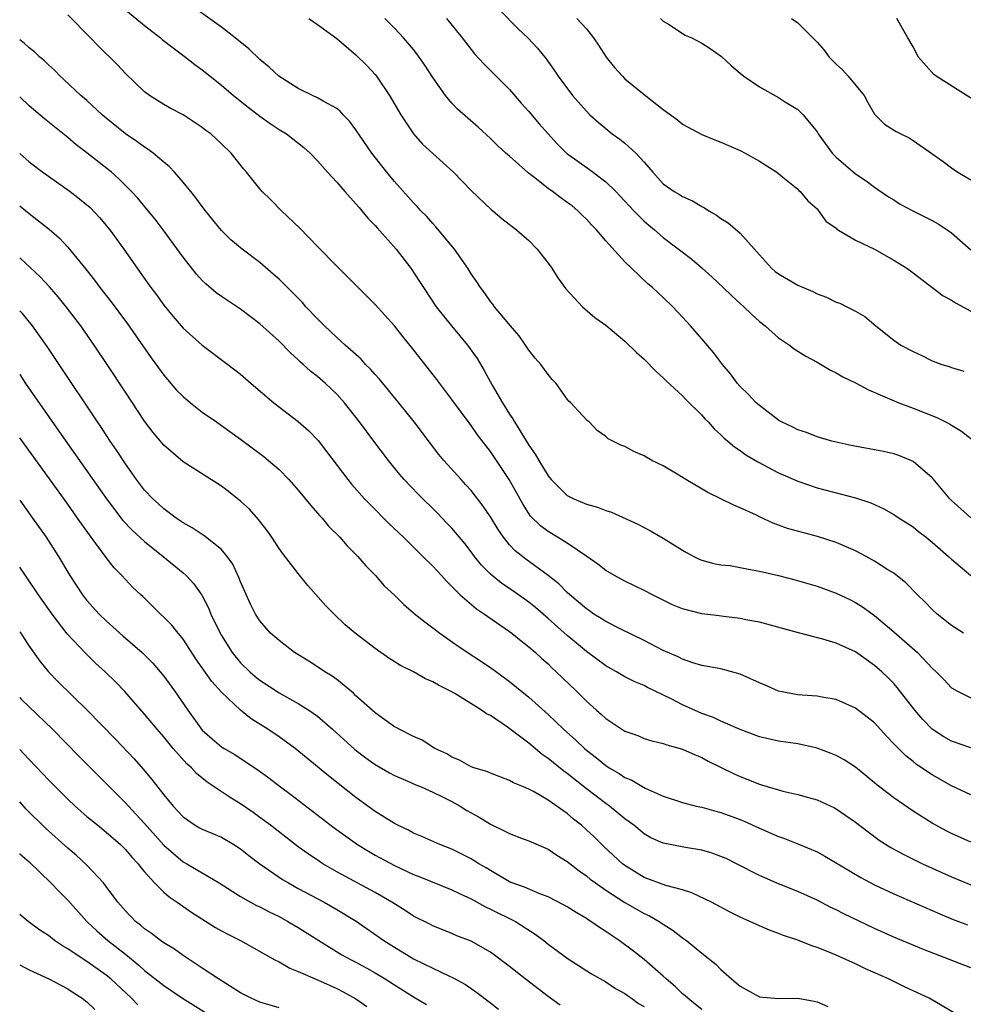
# Model space of a CAD drawing. Units: inches. Extents: x 2649000 to 2652000, y 1560000 to 1561272.
# Drawn here: x 2649000 to 2649098, y 1560918 to 1561021 of the extents above; entities that cross this region are included whole.
import ezdxf

# ---------------------------------------------------------------- set-up
doc = ezdxf.new("R2010")
doc.units = ezdxf.units.IN
doc.header["$MEASUREMENT"] = 0
doc.layers.add('LD26491560_2ft', color=94, linetype='Continuous')

msp = doc.modelspace()

# ---------------------------------------------------------------- linework, layer by layer
at = {"layer": 'LD26491560_2ft'}
for points, elevation in [([(2649047.96, 1561023.96), (2649051.91, 1561019.91), (2649052.89, 1561019), (2649053.92, 1561017.92), (2649054.82, 1561016.82), (2649055.64, 1561015.64), (2649056.06, 1561015), (2649057.56, 1561013), (2649059, 1561011.36), (2649059.35, 1561011), (2649060.22, 1561010.22), (2649061, 1561009.55), (2649061.69, 1561009), (2649062.46, 1561008.46), (2649063, 1561008.02), (2649064.13, 1561007), (2649065, 1561006.05), (2649065.9, 1561005), (2649067, 1561003.81), (2649068.14, 1561003), (2649068.68, 1561002.68), (2649069, 1561002.47), (2649070.03, 1561002.03), (2649071, 1561001.43), (2649071.3, 1561001.3), (2649071.73, 1561001), (2649072.54, 1561000.54), (2649073, 1561000.19), (2649073.75, 1560999.75), (2649075, 1560998.67), (2649077, 1560996.41), (2649078.27, 1560995), (2649078.66, 1560994.66), (2649079, 1560994.41), (2649081, 1560993.24), (2649082.57, 1560992.57), (2649083, 1560992.35), (2649083.98, 1560991.98), (2649085, 1560991.49), (2649085.36, 1560991.36), (2649086.12, 1560991), (2649087, 1560990.54), (2649087.98, 1560989.98), (2649089.14, 1560989), (2649091, 1560987.51), (2649091.73, 1560987), (2649093, 1560986.33), (2649093.92, 1560985.92), (2649095, 1560985.37), (2649096.01, 1560985), (2649096.76, 1560984.76), (2649097, 1560984.67), (2649098.3, 1560984.3)], 8234), ([(2649098.26, 1560957), (2649097, 1560957.8), (2649095.51, 1560959), (2649095, 1560959.48), (2649094.25, 1560960.25), (2649093.47, 1560961), (2649092.25, 1560962.25), (2649091, 1560963.24), (2649090.39, 1560963.61), (2649089, 1560964.51), (2649088.12, 1560965), (2649087, 1560965.59), (2649085, 1560966.44), (2649083.06, 1560967.06), (2649081.48, 1560967.48), (2649079.92, 1560967.92), (2649079, 1560968.27), (2649078.45, 1560968.45), (2649077.1, 1560969.1), (2649076.71, 1560969.29), (2649075, 1560970.07), (2649074.33, 1560970.33), (2649073, 1560971), (2649071.64, 1560971.64), (2649069.33, 1560973), (2649068.44, 1560973.56), (2649067, 1560974.43), (2649065.8, 1560975), (2649065.29, 1560975.29), (2649065, 1560975.49), (2649063.93, 1560975.93), (2649063, 1560976.43), (2649062.57, 1560976.57), (2649061.25, 1560977.25), (2649061, 1560977.49), (2649060.13, 1560978.13), (2649059.28, 1560979), (2649059.12, 1560979.12), (2649058.15, 1560980.15), (2649057.39, 1560981), (2649057.18, 1560981.18), (2649057, 1560981.39), (2649055.86, 1560983), (2649055.42, 1560983.42), (2649055, 1560983.93), (2649054.26, 1560985), (2649053.66, 1560985.66), (2649053, 1560986.49), (2649052.67, 1560987), (2649051.98, 1560987.98), (2649051.1, 1560989), (2649049.44, 1560991), (2649049.26, 1560991.26), (2649049, 1560991.56), (2649048.42, 1560992.42), (2649047.97, 1560993), (2649047.6, 1560993.6), (2649047, 1560994.43), (2649046.66, 1560995), (2649045.25, 1560997), (2649043.33, 1560999.33), (2649043, 1560999.68), (2649042.38, 1561000.38), (2649041.77, 1561001), (2649041.41, 1561001.41), (2649041, 1561001.81), (2649039, 1561004.05), (2649038.22, 1561005), (2649036.66, 1561007), (2649035, 1561009.41), (2649034.33, 1561010.33), (2649033.67, 1561011), (2649033.36, 1561011.36), (2649033, 1561011.64), (2649031.6, 1561012.4), (2649031, 1561012.77), (2649030.49, 1561013), (2649029, 1561013.73), (2649026.98, 1561015), (2649025.96, 1561015.96), (2649025, 1561016.73), (2649023.84, 1561017.84), (2649022.44, 1561019), (2649021, 1561020.12), (2649017, 1561023)], 8226), ([(2649099, 1560945.06), (2649097, 1560945.75), (2649096.21, 1560946.21), (2649095, 1560947.02), (2649094.02, 1560948.02), (2649093.19, 1560949), (2649091.36, 1560951.36), (2649091, 1560951.76), (2649090.39, 1560952.39), (2649089.75, 1560953), (2649089, 1560953.64), (2649087, 1560955.05), (2649085, 1560955.96), (2649083.6, 1560956.4), (2649081.06, 1560957.06), (2649077, 1560958.15), (2649075.59, 1560958.41), (2649075, 1560958.55), (2649073.26, 1560958.74), (2649072.81, 1560958.81), (2649071, 1560959.02), (2649069, 1560959.53), (2649067.96, 1560959.96), (2649067, 1560960.43), (2649065.87, 1560961), (2649065, 1560961.46), (2649063, 1560962.42), (2649061.92, 1560963), (2649061, 1560963.54), (2649060.18, 1560964.18), (2649059.04, 1560965), (2649057, 1560966.39), (2649056, 1560967), (2649055, 1560967.59), (2649054.2, 1560968.2), (2649053.19, 1560969.19), (2649053, 1560969.47), (2649052.4, 1560970.4), (2649050.95, 1560973), (2649049.63, 1560975), (2649049, 1560975.93), (2649047.66, 1560977.66), (2649047, 1560978.62), (2649045, 1560981.34), (2649043.73, 1560983), (2649043.42, 1560983.42), (2649040.8, 1560986.8), (2649039.89, 1560987.89), (2649039, 1560989.01), (2649037, 1560991.24), (2649035, 1560993.26), (2649033, 1560995.23), (2649031, 1560997.26), (2649029.17, 1560999.17), (2649027.26, 1561001), (2649026.13, 1561002.13), (2649025.24, 1561003), (2649025, 1561003.27), (2649023.62, 1561005), (2649023.33, 1561005.33), (2649022, 1561007), (2649021, 1561007.98), (2649019.88, 1561009), (2649019.36, 1561009.36), (2649019, 1561009.66), (2649017, 1561010.98), (2649015.68, 1561011.68), (2649015, 1561012.07), (2649013.5, 1561013), (2649013, 1561013.37), (2649011, 1561015.3), (2649010.18, 1561016.18), (2649008.17, 1561018.17), (2649007.38, 1561019), (2649005, 1561021.39)], 8222), ([(2649011, 1561021.92), (2649013, 1561020.27), (2649014.66, 1561019), (2649014.84, 1561018.84), (2649017.27, 1561017), (2649018.24, 1561016.24), (2649019, 1561015.68), (2649019.83, 1561015), (2649021, 1561014.06), (2649022.25, 1561013), (2649023.79, 1561011.79), (2649025, 1561010.86), (2649026.09, 1561010.09), (2649027, 1561009.47), (2649027.78, 1561009), (2649029.59, 1561007.59), (2649030.24, 1561007), (2649031, 1561006.21), (2649032.05, 1561005), (2649033, 1561003.96), (2649033.84, 1561003), (2649035, 1561001.73), (2649035.33, 1561001.33), (2649035.63, 1561001), (2649036.24, 1561000.24), (2649037, 1560999.47), (2649037.21, 1560999.21), (2649039.18, 1560997), (2649040.72, 1560995), (2649041.63, 1560993.63), (2649042.02, 1560993), (2649043.37, 1560991), (2649044.94, 1560989), (2649046.63, 1560987), (2649047.62, 1560985.62), (2649048.36, 1560984.36), (2649049.17, 1560982.83), (2649050.25, 1560981), (2649051, 1560979.82), (2649051.34, 1560979.34), (2649051.5, 1560979), (2649053, 1560976.59), (2649053.66, 1560975.66), (2649054.04, 1560975), (2649055, 1560973.4), (2649055.32, 1560973), (2649057, 1560971.34), (2649057.7, 1560971), (2649059, 1560970.45), (2649060.14, 1560970.14), (2649061, 1560969.78), (2649061.61, 1560969.61), (2649064.36, 1560968.36), (2649065.67, 1560967.67), (2649067, 1560966.91), (2649069, 1560965.65), (2649069.41, 1560965.41), (2649070.18, 1560965), (2649070.73, 1560964.73), (2649071, 1560964.62), (2649072.27, 1560964.27), (2649073, 1560964.14), (2649073.96, 1560964.04), (2649075, 1560963.86), (2649075.7, 1560963.7), (2649077, 1560963.48), (2649079, 1560963), (2649080.59, 1560962.59), (2649083, 1560961.9), (2649085, 1560961.17), (2649086.48, 1560960.48), (2649087, 1560960.22), (2649087.75, 1560959.75), (2649089, 1560958.85), (2649091, 1560957.14), (2649093.45, 1560955), (2649095, 1560953.38), (2649095.41, 1560953), (2649096.2, 1560952.2), (2649097, 1560951.32), (2649097.55, 1560951), (2649099, 1560950.26)], 8224), ([(2649030.09, 1561021), (2649031, 1561020.4), (2649033, 1561018.93), (2649035, 1561017.24), (2649036.12, 1561016.12), (2649037, 1561015.19), (2649037.15, 1561015), (2649038.5, 1561013), (2649039.67, 1561011), (2649041, 1561009), (2649041.94, 1561007.94), (2649043, 1561006.95), (2649045.17, 1561005), (2649047, 1561003.12), (2649049.1, 1561001.1), (2649049.25, 1561001), (2649050.2, 1561000.2), (2649051.73, 1560999), (2649053, 1560997.9), (2649053.88, 1560997), (2649055, 1560995.54), (2649055.38, 1560995), (2649056.02, 1560994.02), (2649056.86, 1560992.86), (2649058.6, 1560991), (2649059.88, 1560989.88), (2649061, 1560989.09), (2649063, 1560987.42), (2649064.22, 1560986.22), (2649065, 1560985.53), (2649066.24, 1560984.24), (2649067, 1560983.58), (2649067.29, 1560983.29), (2649069, 1560981.71), (2649069.34, 1560981.34), (2649071, 1560979.71), (2649071.33, 1560979.33), (2649071.66, 1560979), (2649072.28, 1560978.28), (2649073, 1560977.67), (2649073.32, 1560977.32), (2649073.73, 1560977), (2649074.41, 1560976.41), (2649075, 1560976.03), (2649075.59, 1560975.59), (2649076.85, 1560974.85), (2649079, 1560973.7), (2649081, 1560972.82), (2649083, 1560972.16), (2649087, 1560971.11), (2649088.59, 1560970.59), (2649089.95, 1560969.95), (2649091, 1560969.38), (2649091.55, 1560969), (2649093, 1560968.08), (2649093.58, 1560967.58), (2649094.35, 1560967), (2649095, 1560966.48), (2649096.68, 1560965), (2649097, 1560964.7), (2649099, 1560963.01)], 8228), ([(2649099, 1560969.01), (2649097.96, 1560969.96), (2649097, 1560970.81), (2649096.81, 1560971), (2649095.09, 1560973.09), (2649095, 1560973.17), (2649093, 1560974.88), (2649092.75, 1560975), (2649091.51, 1560975.51), (2649091, 1560975.67), (2649089.92, 1560975.92), (2649086.56, 1560976.56), (2649085, 1560976.89), (2649084.55, 1560977), (2649083, 1560977.44), (2649081.89, 1560977.89), (2649081, 1560978.17), (2649080.47, 1560978.47), (2649079.32, 1560979), (2649079, 1560979.19), (2649077, 1560980.7), (2649076.68, 1560981), (2649075.87, 1560981.87), (2649075, 1560982.7), (2649074.73, 1560983), (2649074, 1560984), (2649073.15, 1560985), (2649072.23, 1560986.23), (2649071, 1560987.67), (2649069.84, 1560989), (2649069, 1560989.91), (2649067.98, 1560991), (2649067, 1560991.96), (2649066.45, 1560992.45), (2649065.89, 1560993), (2649065.4, 1560993.4), (2649063.69, 1560995), (2649063, 1560995.67), (2649061, 1560997.87), (2649060.04, 1560999), (2649059.53, 1560999.53), (2649059, 1561000.12), (2649058.54, 1561000.54), (2649058.11, 1561001), (2649057.5, 1561001.5), (2649057, 1561001.87), (2649056.33, 1561002.33), (2649055.47, 1561003), (2649055, 1561003.32), (2649053.49, 1561004.51), (2649052.93, 1561004.93), (2649051, 1561006.67), (2649050.61, 1561007), (2649049.77, 1561007.77), (2649049, 1561008.53), (2649047.71, 1561009.71), (2649045.59, 1561011.59), (2649045, 1561012.19), (2649044.31, 1561013), (2649043, 1561014.86), (2649042.17, 1561016.17), (2649041.6, 1561017), (2649041.35, 1561017.35), (2649041, 1561017.77), (2649039.96, 1561019), (2649039, 1561020.01), (2649038.02, 1561021)], 8230), ([(2649044.42, 1561021), (2649046.07, 1561019), (2649047, 1561017.78), (2649047.35, 1561017.35), (2649048.3, 1561016.3), (2649051, 1561013.61), (2649052.21, 1561012.21), (2649053, 1561011.32), (2649054.06, 1561010.06), (2649055, 1561009), (2649055.95, 1561007.95), (2649056.92, 1561007), (2649059.3, 1561005.3), (2649061, 1561004.02), (2649062.06, 1561003), (2649062.52, 1561002.52), (2649063.93, 1561001), (2649065, 1560999.91), (2649065.48, 1560999.48), (2649066.08, 1560999), (2649067, 1560998.21), (2649069.96, 1560995.96), (2649071.03, 1560995.03), (2649072.09, 1560994.09), (2649073.24, 1560993), (2649074.13, 1560992.13), (2649075, 1560991.33), (2649075.38, 1560991), (2649076.2, 1560990.2), (2649077, 1560989.48), (2649077.61, 1560989), (2649079, 1560987.77), (2649080.12, 1560987), (2649080.62, 1560986.62), (2649081, 1560986.39), (2649081.84, 1560985.84), (2649083, 1560985.22), (2649084.4, 1560984.4), (2649085, 1560984.12), (2649085.7, 1560983.7), (2649087, 1560983.07), (2649088.35, 1560982.35), (2649091.51, 1560981), (2649093, 1560980.45), (2649095.46, 1560979.46), (2649096.8, 1560978.8), (2649097, 1560978.66), (2649098.05, 1560978.05), (2649099.35, 1560977)], 8232), ([(2649057.99, 1561021), (2649059, 1561019.94), (2649059.75, 1561019), (2649060.25, 1561018.25), (2649061.04, 1561017), (2649061.92, 1561015.92), (2649062.74, 1561015), (2649063, 1561014.74), (2649065, 1561013.11), (2649067, 1561011.55), (2649068.46, 1561010.46), (2649069, 1561010.02), (2649071, 1561008.93), (2649072.37, 1561008.37), (2649073, 1561008.14), (2649073.78, 1561007.78), (2649075, 1561007.27), (2649075.51, 1561007), (2649077, 1561006.17), (2649078.83, 1561005), (2649079.63, 1561004.37), (2649081, 1561003.24), (2649081.12, 1561003.12), (2649081.26, 1561003), (2649082.04, 1561002.04), (2649083, 1561001.19), (2649083.17, 1561001), (2649083.91, 1560999.91), (2649085, 1560999.17), (2649085.08, 1560999.08), (2649087, 1560997.93), (2649089, 1560996.98), (2649091, 1560995.86), (2649092.35, 1560995), (2649093, 1560994.53), (2649096.14, 1560992.14), (2649097, 1560991.67), (2649097.41, 1560991.41), (2649099, 1560990.54)], 8236), ([(2649066.72, 1561021), (2649067, 1561020.75), (2649067.62, 1561020.38), (2649069, 1561019.45), (2649069.28, 1561019.28), (2649069.96, 1561019), (2649071, 1561018.46), (2649071.89, 1561017.89), (2649073.06, 1561017.06), (2649074.09, 1561016.09), (2649075, 1561015.31), (2649075.38, 1561015), (2649077, 1561013.89), (2649079, 1561012.78), (2649079.63, 1561012.37), (2649081, 1561011.55), (2649081.55, 1561011), (2649083, 1561009.21), (2649083.11, 1561009), (2649084.57, 1561007), (2649085, 1561006.56), (2649087, 1561004.84), (2649088.11, 1561004.11), (2649089, 1561003.44), (2649090.45, 1561002.45), (2649091, 1561002.14), (2649091.67, 1561001.67), (2649092.98, 1561000.98), (2649095, 1560999.97), (2649095.62, 1560999.62), (2649096.55, 1560999), (2649097, 1560998.68), (2649099, 1560996.91)], 8238), ([(2649080.33, 1561021), (2649081, 1561020.55), (2649082.56, 1561019), (2649083, 1561018.54), (2649083.73, 1561017.73), (2649084.25, 1561017), (2649085, 1561016.25), (2649085.66, 1561015.66), (2649086.25, 1561015), (2649087.91, 1561013), (2649088.28, 1561012.28), (2649089, 1561011.04), (2649090.02, 1561010.02), (2649091.24, 1561009.24), (2649091.71, 1561009), (2649092.6, 1561008.6), (2649093, 1561008.31), (2649094.97, 1561006.97), (2649096.13, 1561006.13), (2649097, 1561005.46), (2649097.66, 1561005), (2649099, 1561004.21)], 8240), ([(2649099, 1561012.72), (2649095.39, 1561015), (2649095.17, 1561015.17), (2649093.55, 1561017), (2649093, 1561018.07), (2649092.47, 1561019), (2649091.3, 1561021)], 8242), ([(2649099, 1560940.18), (2649097, 1560941.11), (2649095, 1560942.27), (2649093.35, 1560943.35), (2649093, 1560943.64), (2649092.23, 1560944.23), (2649091.23, 1560945.23), (2649091, 1560945.5), (2649090.26, 1560946.26), (2649089, 1560947.66), (2649087, 1560949.21), (2649085, 1560950.09), (2649083.7, 1560950.3), (2649083, 1560950.44), (2649081.46, 1560950.54), (2649081, 1560950.6), (2649079, 1560950.98), (2649077.59, 1560951.59), (2649077, 1560951.83), (2649075, 1560952.73), (2649073, 1560953.28), (2649071, 1560953.65), (2649070.09, 1560953.91), (2649069, 1560954.3), (2649068.56, 1560954.56), (2649067, 1560955.22), (2649065, 1560956.25), (2649062.59, 1560957.41), (2649061, 1560958.22), (2649060.54, 1560958.54), (2649059.78, 1560959), (2649059.32, 1560959.32), (2649059, 1560959.53), (2649057.27, 1560961), (2649057, 1560961.24), (2649056.13, 1560962.13), (2649055, 1560963.03), (2649052.7, 1560964.7), (2649051.59, 1560965.59), (2649051, 1560966.21), (2649050.35, 1560967), (2649049.8, 1560967.8), (2649049, 1560969.11), (2649048.24, 1560970.24), (2649047, 1560971.85), (2649046.46, 1560972.46), (2649045.94, 1560973), (2649044.14, 1560975), (2649043.63, 1560975.63), (2649042.75, 1560976.75), (2649041.07, 1560979), (2649039.47, 1560981), (2649037.45, 1560983.45), (2649037, 1560983.93), (2649036.51, 1560984.51), (2649036.01, 1560985), (2649035.54, 1560985.54), (2649033.87, 1560987), (2649033.43, 1560987.43), (2649033, 1560987.79), (2649031.73, 1560989), (2649031, 1560989.74), (2649029.8, 1560991), (2649029.43, 1560991.43), (2649027, 1560993.87), (2649026.4, 1560994.4), (2649025, 1560995.62), (2649023.15, 1560997), (2649021.98, 1560997.98), (2649021, 1560998.93), (2649019.34, 1561001), (2649019, 1561001.43), (2649018.34, 1561002.34), (2649017.8, 1561003), (2649017, 1561003.97), (2649016.11, 1561005), (2649015.58, 1561005.58), (2649015, 1561006.04), (2649013.88, 1561007), (2649013.39, 1561007.39), (2649013, 1561007.62), (2649012.2, 1561008.2), (2649011, 1561009), (2649009, 1561010.63), (2649008.57, 1561011), (2649007, 1561012.46), (2649006.37, 1561013), (2649004.64, 1561014.64), (2649004.23, 1561015), (2649003.62, 1561015.62), (2649003, 1561016.19), (2649002.59, 1561016.59), (2649002.11, 1561017), (2649001.54, 1561017.54), (2649001, 1561017.96), (2649000.45, 1561018.45), (2649000, 1561018.78)], 8220), ([(2649099, 1560935.24), (2649097, 1560936.15), (2649096.43, 1560936.43), (2649095.36, 1560937), (2649095, 1560937.21), (2649093, 1560938.46), (2649091, 1560939.86), (2649089.23, 1560941.23), (2649089, 1560941.42), (2649087, 1560943.04), (2649085.83, 1560943.83), (2649085, 1560944.27), (2649084.49, 1560944.49), (2649083, 1560945.04), (2649081, 1560945.48), (2649079, 1560945.77), (2649077, 1560946.23), (2649075, 1560946.98), (2649073, 1560947.86), (2649072.23, 1560948.23), (2649071, 1560948.66), (2649070.23, 1560949), (2649069.39, 1560949.39), (2649069, 1560949.55), (2649067.83, 1560950.17), (2649065.36, 1560951.36), (2649065, 1560951.55), (2649063.96, 1560951.96), (2649063, 1560952.47), (2649062.12, 1560953), (2649061, 1560953.62), (2649059, 1560955.11), (2649057.96, 1560955.96), (2649057, 1560956.76), (2649055, 1560958.55), (2649053.68, 1560959.68), (2649053, 1560960.24), (2649051, 1560961.65), (2649050.19, 1560962.19), (2649049.17, 1560963), (2649049, 1560963.15), (2649048.08, 1560964.08), (2649047.34, 1560965), (2649047, 1560965.47), (2649046.33, 1560966.33), (2649045, 1560967.93), (2649044.48, 1560968.48), (2649043.49, 1560969.49), (2649041.47, 1560971.47), (2649040.02, 1560973), (2649039.55, 1560973.55), (2649038.38, 1560975), (2649036.88, 1560977), (2649035.36, 1560979), (2649033.8, 1560981), (2649033, 1560981.9), (2649031.85, 1560983), (2649031, 1560983.74), (2649030.28, 1560984.28), (2649029.52, 1560985), (2649029.24, 1560985.24), (2649029, 1560985.48), (2649028.19, 1560986.19), (2649027, 1560987.42), (2649025, 1560989.23), (2649023, 1560990.73), (2649021, 1560992.07), (2649020.46, 1560992.46), (2649019.37, 1560993.37), (2649019, 1560993.73), (2649018.39, 1560994.39), (2649017, 1560996.15), (2649014.95, 1560999), (2649014.11, 1561000.11), (2649013.21, 1561001.21), (2649012.3, 1561002.3), (2649011.65, 1561003), (2649010.33, 1561004.33), (2649009.56, 1561005), (2649007, 1561007.01), (2649005.87, 1561007.87), (2649005, 1561008.61), (2649002.57, 1561010.57), (2649001, 1561011.93), (2649000, 1561012.85)], 8218), ([(2649000, 1561006.95), (2649001, 1561006.08), (2649002.4, 1561005), (2649005.25, 1561003), (2649006.24, 1561002.24), (2649007.32, 1561001.32), (2649008.3, 1561000.3), (2649009.4, 1560999), (2649010.84, 1560997), (2649012.22, 1560995), (2649012.55, 1560994.55), (2649013.64, 1560993), (2649014.23, 1560992.23), (2649015, 1560991.17), (2649015.97, 1560989.97), (2649017, 1560988.78), (2649019, 1560986.99), (2649021.67, 1560985), (2649023, 1560983.97), (2649024.1, 1560983), (2649026.45, 1560981), (2649029, 1560979.05), (2649030.09, 1560978.09), (2649031.06, 1560977.06), (2649031.94, 1560975.94), (2649034.15, 1560973), (2649034.53, 1560972.53), (2649035.9, 1560971), (2649036.44, 1560970.44), (2649038.44, 1560968.44), (2649039.95, 1560967), (2649040.47, 1560966.47), (2649041, 1560965.97), (2649041.98, 1560965), (2649043, 1560963.98), (2649043.9, 1560963), (2649044.42, 1560962.42), (2649045, 1560961.87), (2649045.86, 1560961), (2649047.54, 1560959.54), (2649048.37, 1560959), (2649048.73, 1560958.73), (2649051, 1560957.17), (2649051.23, 1560957), (2649052.2, 1560956.2), (2649053, 1560955.59), (2649053.68, 1560955), (2649054.36, 1560954.36), (2649055, 1560953.8), (2649055.4, 1560953.4), (2649055.86, 1560953), (2649057.92, 1560951), (2649059, 1560949.93), (2649060.03, 1560949), (2649060.55, 1560948.55), (2649061, 1560948.13), (2649063, 1560946.81), (2649064.34, 1560946.34), (2649065, 1560946.05), (2649065.81, 1560945.81), (2649067, 1560945.52), (2649067.37, 1560945.37), (2649069, 1560944.93), (2649070.33, 1560944.33), (2649071, 1560944.07), (2649071.68, 1560943.68), (2649074.36, 1560942.36), (2649075, 1560942.09), (2649077, 1560941.29), (2649077.23, 1560941.23), (2649079, 1560940.68), (2649079.45, 1560940.55), (2649081, 1560940.22), (2649082.1, 1560939.9), (2649083, 1560939.66), (2649084.82, 1560938.82), (2649085, 1560938.73), (2649087, 1560937.33), (2649088.31, 1560936.31), (2649089.47, 1560935.47), (2649090.7, 1560934.7), (2649091.98, 1560933.98), (2649093.99, 1560933), (2649097, 1560931.65), (2649099, 1560930.8)], 8216), ([(2649000, 1561001.5), (2649001, 1561000.7), (2649001.96, 1560999.96), (2649003.07, 1560999.07), (2649004.14, 1560998.14), (2649005, 1560997.21), (2649006.9, 1560994.9), (2649007.78, 1560993.78), (2649008.35, 1560993), (2649009.51, 1560991.51), (2649011.21, 1560989.21), (2649013.68, 1560985.68), (2649015, 1560983.86), (2649016.33, 1560982.33), (2649017, 1560981.64), (2649017.77, 1560981), (2649019, 1560980.03), (2649020.48, 1560979), (2649021, 1560978.65), (2649023, 1560977.22), (2649025.4, 1560975.4), (2649025.91, 1560975), (2649027, 1560974.05), (2649028.03, 1560973), (2649029, 1560971.9), (2649030.29, 1560970.29), (2649031, 1560969.52), (2649031.23, 1560969.23), (2649031.47, 1560969), (2649032.16, 1560968.16), (2649033.32, 1560967), (2649034.09, 1560966.09), (2649035.2, 1560965), (2649036.02, 1560964.02), (2649037.05, 1560963), (2649037.95, 1560961.95), (2649039, 1560960.95), (2649039.98, 1560959.98), (2649041, 1560959.14), (2649041.07, 1560959.07), (2649042.18, 1560958.18), (2649043, 1560957.58), (2649043.72, 1560957), (2649045.65, 1560955.65), (2649049, 1560953.43), (2649051, 1560951.99), (2649053, 1560950.34), (2649055, 1560948.53), (2649056.6, 1560947), (2649057.88, 1560945.88), (2649058.8, 1560945), (2649059, 1560944.83), (2649060.04, 1560944.04), (2649061, 1560943.24), (2649061.37, 1560943), (2649062.4, 1560942.4), (2649063, 1560941.99), (2649063.71, 1560941.71), (2649065.12, 1560940.88), (2649067, 1560940.04), (2649069, 1560939.37), (2649070.43, 1560939), (2649071, 1560938.88), (2649072.47, 1560938.47), (2649073, 1560938.34), (2649075, 1560937.6), (2649075.43, 1560937.43), (2649077, 1560936.71), (2649078.2, 1560936.2), (2649079, 1560935.84), (2649079.62, 1560935.62), (2649081, 1560935.08), (2649083, 1560934.24), (2649083.8, 1560933.8), (2649087.55, 1560931.55), (2649089, 1560930.79), (2649091, 1560929.86), (2649095.77, 1560927.77), (2649097.19, 1560927.19), (2649098.65, 1560926.65)], 8214), ([(2649099, 1560922.16), (2649094.07, 1560924.07), (2649091, 1560925.36), (2649089, 1560926.26), (2649085.79, 1560927.79), (2649085, 1560928.2), (2649084.45, 1560928.45), (2649083, 1560929.2), (2649081, 1560930.11), (2649079, 1560930.92), (2649077, 1560931.79), (2649074.62, 1560933), (2649073.53, 1560933.53), (2649073, 1560933.77), (2649072.09, 1560934.09), (2649071, 1560934.41), (2649069.32, 1560934.68), (2649067, 1560935.13), (2649065.71, 1560935.71), (2649065, 1560936.11), (2649063.92, 1560937), (2649063, 1560937.69), (2649061.39, 1560939), (2649061, 1560939.27), (2649059, 1560940.79), (2649057, 1560942.39), (2649056.64, 1560942.64), (2649055, 1560943.97), (2649054.38, 1560944.38), (2649053, 1560945.54), (2649050.77, 1560947.23), (2649049, 1560948.42), (2649048.61, 1560948.61), (2649048.09, 1560949), (2649045.29, 1560950.71), (2649044.78, 1560951), (2649043.59, 1560951.59), (2649043, 1560951.95), (2649042.26, 1560952.26), (2649041, 1560952.98), (2649039.64, 1560953.64), (2649038.42, 1560954.42), (2649037, 1560955.4), (2649034.92, 1560957), (2649033.89, 1560957.89), (2649032.72, 1560959), (2649031.87, 1560959.87), (2649029.99, 1560961.99), (2649029, 1560963.21), (2649027.35, 1560965.35), (2649027, 1560965.83), (2649026.25, 1560967), (2649025.73, 1560967.73), (2649024.86, 1560968.86), (2649023.92, 1560969.92), (2649023, 1560970.77), (2649021.75, 1560971.75), (2649021, 1560972.31), (2649017, 1560974.85), (2649015, 1560976.57), (2649013.9, 1560977.9), (2649013, 1560979.08), (2649011, 1560982.1), (2649009.1, 1560985), (2649007.76, 1560987), (2649006.35, 1560989), (2649004.84, 1560991), (2649004.02, 1560992.02), (2649003.09, 1560993.09), (2649002.12, 1560994.12), (2649000.05, 1560996.05), (2649000, 1560996.1)], 8212), ([(2649097.39, 1560917.39), (2649094.68, 1560919), (2649093, 1560919.78), (2649092.16, 1560920.16), (2649090.43, 1560921), (2649088.05, 1560922.05), (2649087, 1560922.57), (2649085, 1560923.48), (2649084.17, 1560923.83), (2649083, 1560924.29), (2649082.45, 1560924.45), (2649081, 1560925.04), (2649079.52, 1560925.52), (2649079, 1560925.74), (2649078.07, 1560926.07), (2649077, 1560926.53), (2649076.01, 1560927), (2649075.3, 1560927.3), (2649075, 1560927.44), (2649073.95, 1560927.95), (2649072.01, 1560929), (2649069.98, 1560929.98), (2649069, 1560930.27), (2649067.28, 1560930.72), (2649065, 1560931.58), (2649063, 1560932.8), (2649062.74, 1560933), (2649060.8, 1560934.8), (2649059.79, 1560935.79), (2649059, 1560936.54), (2649058.48, 1560937), (2649057.65, 1560937.65), (2649057, 1560938.22), (2649055, 1560939.63), (2649053.48, 1560940.52), (2649053, 1560940.77), (2649052.46, 1560941), (2649051.42, 1560941.42), (2649051, 1560941.68), (2649049, 1560942.44), (2649048.62, 1560942.62), (2649047.26, 1560943), (2649047, 1560943.09), (2649045.78, 1560943.78), (2649045, 1560944.09), (2649044.45, 1560944.45), (2649043.22, 1560945), (2649041.88, 1560945.88), (2649041, 1560946.24), (2649039.5, 1560947), (2649039.19, 1560947.19), (2649039, 1560947.27), (2649037, 1560948.7), (2649035, 1560950.5), (2649034.75, 1560950.75), (2649033, 1560952.17), (2649032.53, 1560952.53), (2649031.75, 1560953), (2649031.31, 1560953.31), (2649030.1, 1560954.1), (2649028.61, 1560955), (2649027, 1560956.23), (2649026.12, 1560957), (2649025, 1560958.28), (2649024.56, 1560959), (2649024.04, 1560960.04), (2649023, 1560962.34), (2649022.82, 1560962.82), (2649022.18, 1560964.18), (2649021.6, 1560965), (2649021, 1560965.72), (2649019.17, 1560967.17), (2649019, 1560967.27), (2649017.97, 1560967.97), (2649017, 1560968.51), (2649016.72, 1560968.72), (2649016.29, 1560969), (2649015, 1560969.95), (2649014.46, 1560970.47), (2649013.87, 1560971), (2649013, 1560971.91), (2649012.17, 1560973), (2649011.69, 1560973.69), (2649011, 1560974.63), (2649010.07, 1560976.07), (2649009.42, 1560977), (2649008.47, 1560978.47), (2649008.09, 1560979), (2649004.12, 1560985), (2649002.87, 1560986.87), (2649001.32, 1560989), (2649000.28, 1560990.28), (2649000, 1560990.59)], 8210), ([(2649000, 1560983.93), (2649000.62, 1560983), (2649004.31, 1560977.69), (2649009.04, 1560971), (2649010.75, 1560968.75), (2649011.72, 1560967.72), (2649013, 1560966.55), (2649014.92, 1560965), (2649017, 1560963.28), (2649017.32, 1560963), (2649018.13, 1560962.13), (2649018.95, 1560960.95), (2649019.65, 1560959.65), (2649019.91, 1560959), (2649020.73, 1560957.27), (2649021, 1560956.76), (2649022.12, 1560955), (2649023, 1560953.93), (2649023.96, 1560953), (2649024.51, 1560952.51), (2649025, 1560952.11), (2649027, 1560950.79), (2649029, 1560949.69), (2649030.1, 1560949), (2649031, 1560948.36), (2649032.56, 1560947), (2649034.9, 1560944.9), (2649036.04, 1560944.04), (2649037, 1560943.34), (2649038.48, 1560942.48), (2649039, 1560942.19), (2649040.39, 1560941.61), (2649041.23, 1560941.23), (2649041.8, 1560941), (2649043, 1560940.46), (2649044.02, 1560939.98), (2649045, 1560939.48), (2649045.87, 1560939), (2649046.56, 1560938.56), (2649047.84, 1560937.84), (2649049, 1560937.11), (2649050.44, 1560936.44), (2649051, 1560936.14), (2649052.4, 1560935.6), (2649053, 1560935.39), (2649055, 1560934.52), (2649055.9, 1560933.9), (2649057, 1560933.25), (2649057.13, 1560933.13), (2649058.25, 1560932.25), (2649059, 1560931.74), (2649059.4, 1560931.4), (2649059.93, 1560931), (2649061, 1560930.26), (2649063, 1560928.98), (2649065, 1560927.82), (2649065.56, 1560927.56), (2649066.57, 1560927), (2649067, 1560926.71), (2649068.04, 1560926.04), (2649069, 1560925.29), (2649069.4, 1560925), (2649071, 1560923.68), (2649072.51, 1560922.51), (2649073, 1560922), (2649074.09, 1560921), (2649074.6, 1560920.6), (2649075, 1560920.24), (2649077, 1560919.15), (2649079, 1560918.97), (2649081, 1560919.01), (2649082.7, 1560918.7), (2649083, 1560918.62), (2649084.14, 1560918.14)], 8208), ([(2649071, 1560917.83), (2649070.36, 1560918.36), (2649069.54, 1560919), (2649069.26, 1560919.26), (2649069, 1560919.47), (2649068.22, 1560920.22), (2649067.3, 1560921), (2649067, 1560921.28), (2649065, 1560923.03), (2649063.9, 1560923.9), (2649062.39, 1560925), (2649061.56, 1560925.56), (2649061, 1560925.96), (2649060.36, 1560926.36), (2649059.47, 1560927), (2649059.17, 1560927.17), (2649059, 1560927.3), (2649057.92, 1560927.92), (2649057, 1560928.51), (2649056.69, 1560928.69), (2649055, 1560929.54), (2649054.14, 1560929.86), (2649052.55, 1560930.55), (2649051.28, 1560931), (2649051, 1560931.12), (2649049, 1560932.28), (2649048.56, 1560932.56), (2649047.81, 1560933), (2649047.32, 1560933.32), (2649047, 1560933.51), (2649045, 1560934.51), (2649043.72, 1560935), (2649041.85, 1560935.85), (2649041, 1560936.2), (2649040.48, 1560936.48), (2649039.38, 1560937), (2649039, 1560937.2), (2649037, 1560938.45), (2649035, 1560939.91), (2649032.14, 1560942.14), (2649028.68, 1560945), (2649027, 1560946.22), (2649025.84, 1560947), (2649024.1, 1560948.1), (2649023, 1560949), (2649021, 1560950.87), (2649019.99, 1560951.99), (2649019.16, 1560953.16), (2649019, 1560953.41), (2649018.35, 1560954.35), (2649017, 1560956.4), (2649016.74, 1560956.74), (2649016.5, 1560957), (2649015.83, 1560957.83), (2649015, 1560958.69), (2649014.66, 1560959), (2649013.83, 1560959.83), (2649012.82, 1560960.82), (2649012.6, 1560961), (2649011.78, 1560961.78), (2649011, 1560962.59), (2649010.64, 1560963), (2649009.82, 1560963.82), (2649009, 1560964.88), (2649007.44, 1560967), (2649007.25, 1560967.25), (2649006.02, 1560969), (2649005, 1560970.43), (2649000, 1560977.36)], 8206), ([(2649000, 1560970.86), (2649001.35, 1560969), (2649002.76, 1560967), (2649003, 1560966.63), (2649004.04, 1560965), (2649005.23, 1560963), (2649006.54, 1560961), (2649006.74, 1560960.74), (2649007, 1560960.42), (2649008.27, 1560959), (2649009, 1560958.29), (2649010.74, 1560956.74), (2649012.75, 1560955), (2649013.87, 1560953.87), (2649014.62, 1560953), (2649015, 1560952.53), (2649016.11, 1560951), (2649017.5, 1560949), (2649019, 1560946.92), (2649020.02, 1560946.02), (2649021, 1560945.19), (2649021.29, 1560945), (2649022.38, 1560944.38), (2649023.59, 1560943.59), (2649024.79, 1560942.79), (2649025.95, 1560941.95), (2649027.15, 1560941), (2649028.21, 1560940.21), (2649032.73, 1560936.73), (2649035.15, 1560935), (2649036.3, 1560934.3), (2649037, 1560933.9), (2649039, 1560932.81), (2649041, 1560931.88), (2649041.64, 1560931.64), (2649045, 1560930.29), (2649045.85, 1560929.85), (2649047, 1560929.33), (2649048.5, 1560928.5), (2649049, 1560928.28), (2649051.6, 1560927), (2649053.67, 1560925.67), (2649054.55, 1560925), (2649055, 1560924.63), (2649057.09, 1560923.09), (2649059.54, 1560921.54), (2649061, 1560920.7), (2649062.02, 1560920.02), (2649063, 1560919.49), (2649063.28, 1560919.28), (2649063.69, 1560919), (2649064.43, 1560918.43), (2649065, 1560918.13)], 8204), ([(2649056.26, 1560918.26), (2649055, 1560919.19), (2649052.61, 1560921), (2649051, 1560922.3), (2649049, 1560923.8), (2649047, 1560924.93), (2649045.51, 1560925.51), (2649045, 1560925.73), (2649043, 1560926.53), (2649042.7, 1560926.7), (2649041, 1560927.55), (2649040.13, 1560928.13), (2649039, 1560928.82), (2649038.73, 1560929), (2649037, 1560930), (2649033, 1560932.17), (2649031.56, 1560933), (2649031.22, 1560933.22), (2649030.02, 1560934.02), (2649029, 1560934.77), (2649026.11, 1560937), (2649025, 1560937.83), (2649024.32, 1560938.32), (2649023, 1560939.23), (2649021.9, 1560939.9), (2649019.51, 1560941.51), (2649018.4, 1560942.4), (2649017.87, 1560943), (2649017.41, 1560943.41), (2649015.98, 1560945), (2649015, 1560946.21), (2649014.31, 1560947), (2649013, 1560948.59), (2649010.93, 1560950.93), (2649009.96, 1560951.95), (2649008.94, 1560952.94), (2649007.9, 1560953.9), (2649006.88, 1560954.88), (2649004.95, 1560956.95), (2649003.39, 1560959), (2649001.95, 1560961), (2649000.59, 1560963), (2649000, 1560963.89)], 8202), ([(2649000, 1560957.16), (2649000.11, 1560957), (2649000.45, 1560956.45), (2649001, 1560955.64), (2649002.08, 1560954.08), (2649003, 1560953), (2649003.98, 1560951.99), (2649007.04, 1560949), (2649009.98, 1560945.98), (2649011.92, 1560943.92), (2649012.86, 1560942.86), (2649013.77, 1560941.77), (2649015, 1560940.18), (2649015.97, 1560939), (2649017, 1560937.87), (2649018.26, 1560937), (2649018.73, 1560936.73), (2649019, 1560936.59), (2649021, 1560935.76), (2649022.28, 1560935), (2649023, 1560934.54), (2649023.86, 1560933.86), (2649025.01, 1560933), (2649027.37, 1560931.37), (2649027.99, 1560931), (2649029, 1560930.43), (2649031.68, 1560929), (2649033, 1560928.24), (2649035.01, 1560927.01), (2649037.91, 1560925), (2649039, 1560924.31), (2649039.83, 1560923.83), (2649041, 1560923.1), (2649043, 1560922.11), (2649044.68, 1560921.32), (2649045.13, 1560921.13), (2649046.41, 1560920.41), (2649047.6, 1560919.6), (2649049, 1560918.51), (2649049.86, 1560917.86)], 8200), ([(2649000, 1560950.31), (2649000.15, 1560950.15), (2649003.43, 1560947), (2649006.18, 1560944.18), (2649009, 1560941.37), (2649009.35, 1560941), (2649011, 1560939.35), (2649011.31, 1560939), (2649012.14, 1560938.14), (2649013, 1560937.2), (2649015, 1560934.92), (2649017, 1560933.21), (2649017.4, 1560933), (2649019, 1560932.07), (2649020.76, 1560931), (2649023, 1560929.58), (2649024.03, 1560929), (2649024.66, 1560928.66), (2649025, 1560928.51), (2649025.98, 1560927.98), (2649027, 1560927.49), (2649027.91, 1560927), (2649029, 1560926.35), (2649031.13, 1560925), (2649033.53, 1560923.53), (2649034.5, 1560923), (2649035, 1560922.75), (2649036.14, 1560922.14), (2649037, 1560921.65), (2649038.06, 1560921), (2649039, 1560920.39), (2649041, 1560919.15), (2649042.36, 1560918.36)], 8198), ([(2649000, 1560944.88), (2649000.44, 1560944.44), (2649001, 1560943.84), (2649002.39, 1560942.39), (2649003, 1560941.73), (2649003.71, 1560941), (2649005, 1560939.72), (2649005.76, 1560939), (2649007, 1560937.93), (2649008.12, 1560937), (2649009, 1560936.29), (2649010.48, 1560935), (2649011, 1560934.49), (2649011.68, 1560933.68), (2649012.33, 1560933), (2649012.61, 1560932.61), (2649013, 1560932.15), (2649014.03, 1560931), (2649015, 1560930.03), (2649015.55, 1560929.55), (2649016.39, 1560929), (2649017.92, 1560927.92), (2649020.37, 1560926.37), (2649021, 1560926.01), (2649021.66, 1560925.66), (2649022.98, 1560925), (2649026.57, 1560923), (2649027, 1560922.78), (2649028.12, 1560922.12), (2649029, 1560921.79), (2649031, 1560920.91), (2649032.31, 1560920.31), (2649033, 1560920), (2649033.66, 1560919.67), (2649035, 1560918.95), (2649036.15, 1560918.15)], 8196), ([(2649027, 1560918), (2649025, 1560918.58), (2649024.1, 1560919), (2649023, 1560919.56), (2649020.69, 1560921), (2649019, 1560922.14), (2649017, 1560923.44), (2649016.1, 1560924.1), (2649015, 1560924.76), (2649014.67, 1560925), (2649013.73, 1560925.73), (2649013, 1560926.22), (2649012.59, 1560926.59), (2649012.07, 1560927), (2649011, 1560928.1), (2649010.23, 1560929), (2649009, 1560930.64), (2649008.71, 1560931), (2649007, 1560932.85), (2649005.88, 1560933.88), (2649005, 1560934.61), (2649002.69, 1560936.69), (2649000.69, 1560938.7), (2649000, 1560939.44)], 8194), ([(2649000, 1560934.07), (2649000.03, 1560934.03), (2649001, 1560933.21), (2649003.25, 1560931), (2649004.1, 1560930.1), (2649005, 1560929.21), (2649007, 1560927), (2649008.02, 1560926.02), (2649009.18, 1560925), (2649011, 1560923.57), (2649012.42, 1560922.42), (2649013, 1560921.89), (2649015, 1560920.31), (2649016.94, 1560919), (2649019.45, 1560917.45)], 8192), ([(2649012.31, 1560918.31), (2649011.63, 1560919), (2649009.48, 1560921), (2649009, 1560921.4), (2649007, 1560922.83), (2649006.71, 1560923), (2649005, 1560924.14), (2649004.44, 1560924.44), (2649003.64, 1560925), (2649003, 1560925.52), (2649002.09, 1560926.09), (2649000.88, 1560927), (2649000, 1560927.7)], 8190), ([(2649000, 1560922.48), (2649001, 1560921.94), (2649003.04, 1560921), (2649005, 1560919.96), (2649005.58, 1560919.58), (2649006.5, 1560919), (2649007, 1560918.63), (2649007.83, 1560917.83)], 8188)]:
    msp.add_lwpolyline(points, dxfattribs=dict(at, elevation=elevation))

doc.saveas('drawing.dxf')
